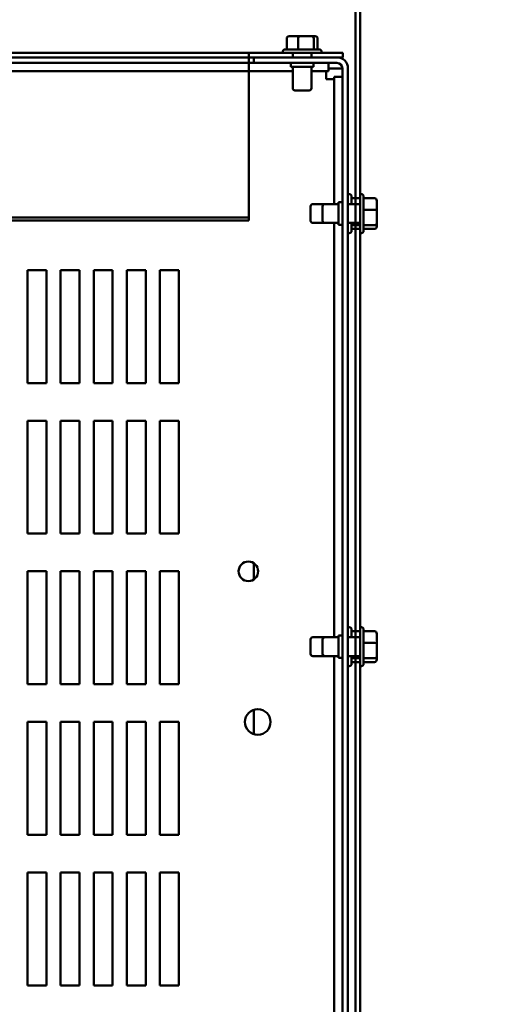
# Model space of a CAD drawing. Units: inches. Extents: x 2 to 108, y 1 to 84.
# Drawn here: x 27 to 33, y 61 to 74 of the extents above; entities that cross this region are included whole.
import ezdxf

# ---------------------------------------------------------------- set-up
doc = ezdxf.new("R2010")
doc.units = ezdxf.units.IN
doc.header["$LTSCALE"] = 5
doc.header["$MEASUREMENT"] = 0
doc.layers.add('Symbol (ANSI)', color=7, linetype='Continuous', lineweight=25)
doc.layers.add('Visible (ANSI)', color=7, linetype='Continuous', lineweight=50)
doc.styles.add('Note Text (ANSI)', font='tahoma.ttf')
doc.dimstyles.new('Default (ANSI)$7', dxfattribs={"dimscale": 5, "dimtxt": 0.12, "dimasz": 0.098425, "dimexe": 0.125, "dimexo": 0.0625, "dimgap": 0.031496, "dimtad": 0, "dimtih": 1, "dimtoh": 1, "dimrnd": 1e-08, "dimzin": 0, "dimdsep": 46, "dimtxsty": 'Note Text (ANSI)', "dimcen": 0.09, "dimdle": 0.393701, "dimclrd": 256, "dimclre": 256, "dimclrt": 256, "dimadec": 0, "dimazin": 1, "dimtfac": 1, "dimtofl": 0, "dimtmove": 0, "dimatfit": 3, "dimfxl": 1, "dimtolj": 1, "dimtzin": 4, "dimlwd": -1, "dimlwe": -1, "dimarcsym": 0})

msp = doc.modelspace()

# ---------------------------------------------------------------- linework, layer by layer
at = {"layer": 'Visible (ANSI)'}
for p, q in [((31.463, 76.02), (31.463, 47.758)), ((31.463, 76.02), (31.463, 72.014)), ((31.522, 47.758), (31.522, 76.02)), ((31.522, 72.147), (31.522, 76.02)), ((30.547, 74.214), (30.547, 74.069)), ((30.709, 74.244), (30.58, 74.244)), ((30.701, 74.214), (30.701, 74.069)), ((30.88, 74.244), (30.709, 74.244)), ((30.923, 74.244), (30.88, 74.244)), ((30.905, 74.214), (30.905, 74.069)), ((30.956, 74.214), (30.956, 74.069)), ((30.041, 74.022), (12.541, 74.022)), ((21.55, 74.022), (30.493, 74.022)), ((31.291, 74.022), (30.041, 74.022)), ((30.041, 74.022), (30.041, 73.963)), ((30.041, 74.022), (30.041, 73.987)), ((30.493, 74.039), (30.493, 74.022)), ((31.01, 74.022), (30.493, 74.022)), ((30.523, 74.069), (30.98, 74.069)), ((30.626, 74.022), (30.626, 73.963)), ((30.876, 74.022), (30.876, 73.963)), ((31.01, 74.039), (31.01, 74.022)), ((31.01, 74.022), (31.291, 74.022)), ((31.291, 74.022), (31.291, 73.963)), ((31.291, 74.022), (31.291, 73.963)), ((12.463, 73.889), (30.111, 73.889)), ((12.541, 73.963), (30.041, 73.963)), ((30.111, 73.963), (21.416, 73.963)), ((30.041, 71.837), (30.041, 73.987)), ((30.041, 73.963), (30.111, 73.963)), ((30.041, 73.946), (30.041, 73.963)), ((30.041, 73.946), (30.041, 71.795)), ((31.213, 73.963), (30.111, 73.963)), ((30.111, 73.889), (30.111, 73.963)), ((30.111, 73.889), (31.213, 73.889)), ((30.601, 73.889), (30.601, 73.839)), ((30.901, 73.889), (30.901, 73.839)), ((31.102, 73.889), (31.102, 73.78)), ((31.291, 73.963), (31.213, 73.963)), ((31.213, 73.963), (31.291, 73.963)), ((11.956, 73.78), (30.626, 73.78)), ((30.601, 73.839), (30.901, 73.839)), ((30.626, 73.839), (30.626, 73.554)), ((30.876, 73.839), (30.876, 73.554)), ((30.876, 73.78), (31.102, 73.78)), ((31.07, 73.78), (31.07, 73.672)), ((31.213, 73.815), (31.102, 73.815)), ((31.287, 73.815), (31.213, 73.815)), ((31.287, 73.815), (31.287, 49.963)), ((31.361, 73.815), (31.361, 49.963)), ((31.07, 73.672), (31.179, 73.672)), ((31.287, 73.704), (31.179, 73.704)), ((31.179, 73.704), (31.179, 72.014)), ((30.846, 73.524), (30.656, 73.524)), ((31.237, 72.039), (31.237, 71.739)), ((31.287, 72.039), (31.237, 72.039)), ((31.378, 72.147), (31.361, 72.147)), ((31.408, 72.117), (31.408, 72.014)), ((31.522, 72.093), (31.408, 72.093)), ((31.522, 71.63), (31.522, 72.147)), ((31.539, 72.147), (31.522, 72.147)), ((31.569, 72.117), (31.569, 71.66)), ((31.714, 72.093), (31.569, 72.093)), ((31.744, 71.931), (31.744, 72.06)), ((30.863, 71.794), (30.863, 71.984)), ((31.054, 72.014), (30.893, 72.014)), ((31.024, 71.794), (31.024, 71.984)), ((31.237, 72.014), (31.054, 72.014)), ((31.522, 72.014), (31.361, 72.014)), ((31.714, 71.94), (31.569, 71.94)), ((31.744, 71.76), (31.744, 71.931)), ((30.041, 71.837), (12.541, 71.837)), ((30.041, 71.795), (12.541, 71.795)), ((30.041, 71.795), (30.041, 71.837)), ((31.054, 71.764), (30.893, 71.764)), ((31.237, 71.764), (31.054, 71.764)), ((31.179, 71.764), (31.179, 66.264)), ((31.287, 71.739), (31.237, 71.739)), ((31.522, 71.764), (31.361, 71.764)), ((31.408, 71.764), (31.408, 71.66)), ((31.522, 71.735), (31.408, 71.735)), ((31.522, 71.684), (31.408, 71.684)), ((31.463, 71.764), (31.463, 66.264)), ((31.714, 71.735), (31.569, 71.735)), ((31.714, 71.684), (31.569, 71.684)), ((31.744, 71.718), (31.744, 71.76)), ((31.378, 71.63), (31.361, 71.63)), ((31.539, 71.63), (31.522, 71.63)), ((31.522, 66.397), (31.522, 71.63)), ((27.102, 69.639), (27.102, 71.139)), ((27.102, 71.139), (27.352, 71.139)), ((27.352, 71.139), (27.352, 69.639)), ((27.542, 69.639), (27.542, 71.139)), ((27.542, 71.139), (27.792, 71.139)), ((27.792, 71.139), (27.792, 69.639)), ((27.982, 69.639), (27.982, 71.139)), ((27.982, 71.139), (28.232, 71.139)), ((28.232, 71.139), (28.232, 69.639)), ((28.422, 69.639), (28.422, 71.139)), ((28.422, 71.139), (28.672, 71.139)), ((28.672, 71.139), (28.672, 69.639)), ((28.862, 69.639), (28.862, 71.139)), ((28.862, 71.139), (29.112, 71.139)), ((29.112, 71.139), (29.112, 69.639)), ((27.352, 69.639), (27.102, 69.639)), ((27.792, 69.639), (27.542, 69.639)), ((28.232, 69.639), (27.982, 69.639)), ((28.672, 69.639), (28.422, 69.639)), ((29.112, 69.639), (28.862, 69.639)), ((27.102, 67.639), (27.102, 69.139)), ((27.102, 69.139), (27.352, 69.139)), ((27.352, 69.139), (27.352, 67.639)), ((27.542, 67.639), (27.542, 69.139)), ((27.542, 69.139), (27.792, 69.139)), ((27.792, 69.139), (27.792, 67.639)), ((27.982, 67.639), (27.982, 69.139)), ((27.982, 69.139), (28.232, 69.139)), ((28.232, 69.139), (28.232, 67.639)), ((28.422, 67.639), (28.422, 69.139)), ((28.422, 69.139), (28.672, 69.139)), ((28.672, 69.139), (28.672, 67.639)), ((28.862, 67.639), (28.862, 69.139)), ((28.862, 69.139), (29.112, 69.139)), ((29.112, 69.139), (29.112, 67.639)), ((27.352, 67.639), (27.102, 67.639)), ((27.792, 67.639), (27.542, 67.639)), ((28.232, 67.639), (27.982, 67.639)), ((28.672, 67.639), (28.422, 67.639)), ((29.112, 67.639), (28.862, 67.639)), ((30.111, 67.246), (30.111, 67.032)), ((27.102, 65.639), (27.102, 67.139)), ((27.102, 67.139), (27.352, 67.139)), ((27.352, 67.139), (27.352, 65.639)), ((27.542, 65.639), (27.542, 67.139)), ((27.542, 67.139), (27.792, 67.139)), ((27.792, 67.139), (27.792, 65.639)), ((27.982, 65.639), (27.982, 67.139)), ((27.982, 67.139), (28.232, 67.139)), ((28.232, 67.139), (28.232, 65.639)), ((28.422, 65.639), (28.422, 67.139)), ((28.422, 67.139), (28.672, 67.139)), ((28.672, 67.139), (28.672, 65.639)), ((28.862, 65.639), (28.862, 67.139)), ((28.862, 67.139), (29.112, 67.139)), ((29.112, 67.139), (29.112, 65.639)), ((31.237, 66.289), (31.237, 65.989)), ((31.287, 66.289), (31.237, 66.289)), ((31.378, 66.397), (31.361, 66.397)), ((31.408, 66.367), (31.408, 66.264)), ((31.522, 66.343), (31.408, 66.343)), ((31.522, 65.88), (31.522, 66.397)), ((31.539, 66.397), (31.522, 66.397)), ((31.569, 66.367), (31.569, 65.91)), ((31.714, 66.343), (31.569, 66.343)), ((31.744, 66.181), (31.744, 66.31)), ((30.863, 66.044), (30.863, 66.234)), ((31.054, 66.264), (30.893, 66.264)), ((31.024, 66.044), (31.024, 66.234)), ((31.237, 66.264), (31.054, 66.264)), ((31.522, 66.264), (31.361, 66.264)), ((31.714, 66.19), (31.569, 66.19)), ((31.744, 66.01), (31.744, 66.181)), ((31.054, 66.014), (30.893, 66.014)), ((31.237, 66.014), (31.054, 66.014)), ((31.179, 66.014), (31.179, 59.087)), ((31.287, 65.989), (31.237, 65.989)), ((31.522, 66.014), (31.361, 66.014)), ((31.408, 66.014), (31.408, 65.91)), ((31.522, 65.985), (31.408, 65.985)), ((31.522, 65.934), (31.408, 65.934)), ((31.463, 66.014), (31.463, 57.764)), ((31.714, 65.985), (31.569, 65.985)), ((31.714, 65.934), (31.569, 65.934)), ((31.744, 65.968), (31.744, 66.01)), ((31.378, 65.88), (31.361, 65.88)), ((31.539, 65.88), (31.522, 65.88)), ((31.522, 57.897), (31.522, 65.88)), ((27.352, 65.639), (27.102, 65.639)), ((27.792, 65.639), (27.542, 65.639)), ((28.232, 65.639), (27.982, 65.639)), ((28.672, 65.639), (28.422, 65.639)), ((29.112, 65.639), (28.862, 65.639)), ((30.111, 65.301), (30.111, 64.977)), ((27.102, 63.639), (27.102, 65.139)), ((27.102, 65.139), (27.352, 65.139)), ((27.352, 65.139), (27.352, 63.639)), ((27.542, 63.639), (27.542, 65.139)), ((27.542, 65.139), (27.792, 65.139)), ((27.792, 65.139), (27.792, 63.639)), ((27.982, 63.639), (27.982, 65.139)), ((27.982, 65.139), (28.232, 65.139)), ((28.232, 65.139), (28.232, 63.639)), ((28.422, 63.639), (28.422, 65.139)), ((28.422, 65.139), (28.672, 65.139)), ((28.672, 65.139), (28.672, 63.639)), ((28.862, 63.639), (28.862, 65.139)), ((28.862, 65.139), (29.112, 65.139)), ((29.112, 65.139), (29.112, 63.639)), ((27.352, 63.639), (27.102, 63.639)), ((27.792, 63.639), (27.542, 63.639)), ((28.232, 63.639), (27.982, 63.639)), ((28.672, 63.639), (28.422, 63.639)), ((29.112, 63.639), (28.862, 63.639)), ((27.102, 61.639), (27.102, 63.139)), ((27.102, 63.139), (27.352, 63.139)), ((27.352, 63.139), (27.352, 61.639)), ((27.542, 61.639), (27.542, 63.139)), ((27.542, 63.139), (27.792, 63.139)), ((27.792, 63.139), (27.792, 61.639)), ((27.982, 63.139), (28.232, 63.139)), ((27.982, 61.639), (27.982, 63.139)), ((28.232, 63.139), (28.232, 61.639)), ((28.422, 63.139), (28.672, 63.139)), ((28.422, 61.639), (28.422, 63.139)), ((28.672, 63.139), (28.672, 61.639)), ((28.862, 63.139), (29.112, 63.139)), ((28.862, 61.639), (28.862, 63.139)), ((29.112, 63.139), (29.112, 61.639)), ((27.352, 61.639), (27.102, 61.639)), ((27.792, 61.639), (27.542, 61.639)), ((28.232, 61.639), (27.982, 61.639)), ((28.672, 61.639), (28.422, 61.639)), ((29.112, 61.639), (28.862, 61.639))]:
    msp.add_line(p, q, dxfattribs=at)
for centre, radius in [((30.037, 67.139), 0.13), ((30.162, 65.139), 0.17)]:
    msp.add_circle(centre, radius, dxfattribs=at)
for centre, radius, start, end in [((30.523, 74.039), 0.03, 90, 180), ((30.98, 74.039), 0.03, 0, 90), ((31.213, 73.815), 0.148, 0, 90), ((31.213, 73.815), 0.074, 0, 90), ((30.656, 73.554), 0.03, 180, 270), ((30.846, 73.554), 0.03, 270, 0), ((31.378, 72.117), 0.03, 0, 90), ((31.539, 72.117), 0.03, 0, 90), ((30.893, 71.984), 0.03, 90, 180), ((31.054, 71.984), 0.03, 90, 180), ((30.893, 71.794), 0.03, 180, 270), ((31.054, 71.794), 0.03, 180, 270), ((31.378, 71.66), 0.03, 270, 0), ((31.539, 71.66), 0.03, 270, 0), ((31.378, 66.367), 0.03, 0, 90), ((31.539, 66.367), 0.03, 0, 90), ((30.893, 66.234), 0.03, 90, 180), ((31.054, 66.234), 0.03, 90, 180), ((30.893, 66.044), 0.03, 180, 270), ((31.054, 66.044), 0.03, 180, 270), ((31.378, 65.91), 0.03, 270, 0), ((31.539, 65.91), 0.03, 270, 0)]:
    msp.add_arc(centre, radius, start, end, dxfattribs=at)
for centre, major_axis, ratio, start_param, end_param in [((30.58, 74.214), (-0.0333, 0), 0.901982, 4.712389, 6.283185), ((30.709, 74.214), (0, -0.03), 0.274802, 3.141593, 4.712389), ((30.88, 74.214), (0, -0.03), 0.833868, 1.570796, 3.141593), ((30.923, 74.214), (-0.0333, 0), 0.901982, 3.141593, 4.712389), ((31.714, 72.06), (0, -0.0333), 0.901982, 1.570796, 3.141593), ((31.714, 71.931), (-0.03, 0), 0.274802, 3.141593, 4.712389), ((31.714, 71.76), (-0.03, 0), 0.833868, 1.570796, 3.141593), ((31.714, 71.718), (0, -0.0333), 0.901982, 0, 1.570796), ((31.714, 66.31), (0, -0.0333), 0.901982, 1.570796, 3.141593), ((31.714, 66.181), (-0.03, 0), 0.274802, 3.141593, 4.712389), ((31.714, 66.01), (-0.03, 0), 0.833868, 1.570796, 3.141593), ((31.714, 65.968), (0, -0.0333), 0.901982, 0, 1.570796)]:
    msp.add_ellipse(centre, major_axis=major_axis, ratio=ratio, start_param=start_param, end_param=end_param, dxfattribs=at)

# ---------------------------------------------------------------- leaders
at = {"layer": 'Symbol (ANSI)', "annotation_type": 0, "has_hookline": 1, "hookline_direction": 0, "text_width": 10.5}
msp.add_leader([(24.022, 62.09), (34.323, 57.839), (34.815, 57.839)], dimstyle='Default (ANSI)$7', override={"dimtad": 0}, dxfattribs=at)

doc.saveas('drawing.dxf')
